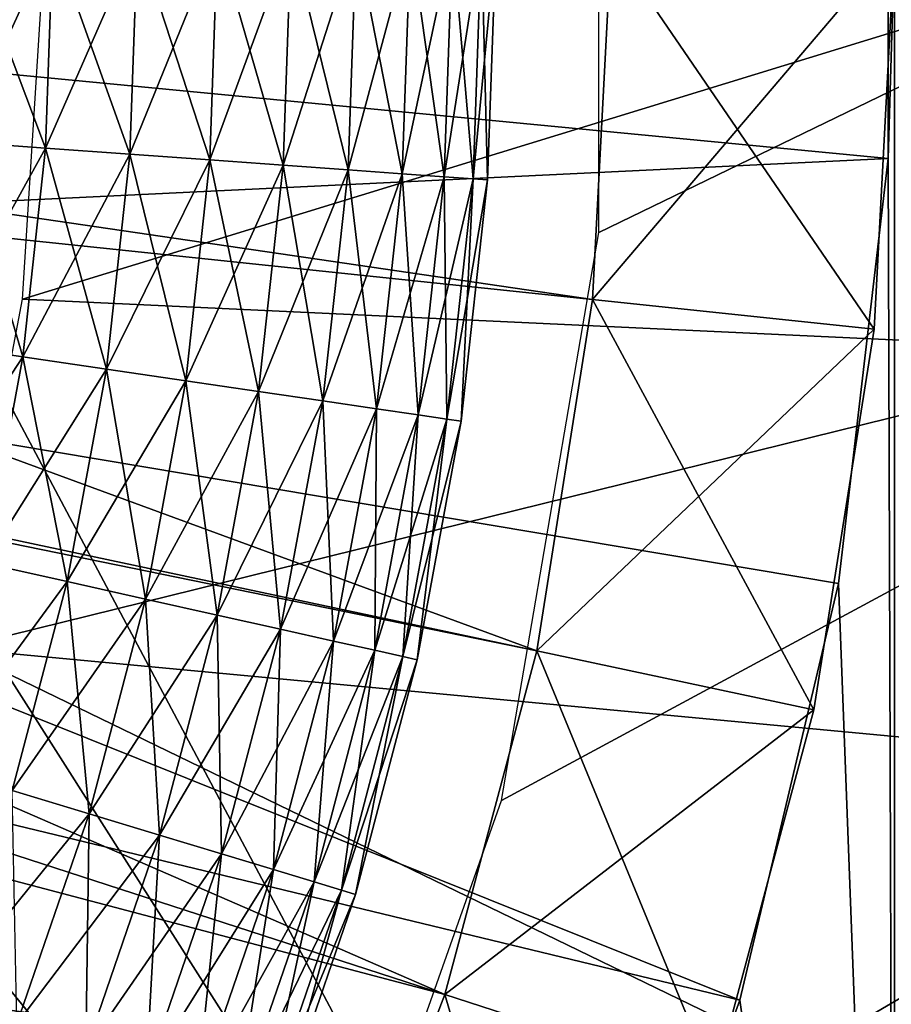
# Model space of a CAD drawing. Extents: x 0 to 530, y 0 to 832.
# Drawn here: x 510 to 511, y 820 to 821 of the extents above; entities that cross this region are included whole.
import ezdxf

# ---------------------------------------------------------------- set-up
doc = ezdxf.new("R2010")
doc.units = 0
doc.header["$MEASUREMENT"] = 0

msp = doc.modelspace()

# ---------------------------------------------------------------- linework, layer by layer
for points in [[(2.499998, 829, 68), (502.499969, 804, 68), (527.5, 829, 68)], [(502.499969, 804, 38), (509.331726, 817.348389, 38), (527.5, 829, 38)], [(527.5, 4.000008, 68), (527.5, 829, 68), (502.499969, 28.999985, 68)], [(502.499969, 28.999985, 68), (527.5, 829, 68), (502.499969, 804, 68)], [(527.5, 4.000008, 38), (502.499969, 804, 38), (527.5, 829, 38)], [(502.499969, 804, 66.5), (527.5, 829, 66.5), (502.499969, 28.999985, 66.5)], [(502.499969, 28.999985, 66.5), (527.5, 829, 66.5), (527.5, 4.000008, 66.5)], [(527.5, 829, 39.5), (502.499969, 804, 39.5), (527.5, 4.000008, 39.5)], [(527.5, 829, 38), (509.331726, 817.348389, 38), (509.971039, 818.140137, 38)], [(527.5, 829, 38), (509.971039, 818.140137, 38), (510.467346, 819.028625, 38)], [(510.467346, 819.028625, 38), (510.806396, 819.988159, 38), (527.5, 829, 38)], [(510.806396, 819.988159, 38), (510.978363, 820.99115, 38), (527.5, 829, 38)], [(527.5, 829, 38), (510.978363, 820.99115, 38), (510.978363, 822.00885, 38)], [(511.5, 825.252808, 34.699997), (509.394989, 821.709351, 34.699997), (511.5, 817.747253, 34.699997)], [(507.999695, 821.457581, 26.9), (511.488983, 821.87793, 26.9), (511.488983, 821.12207, 26.9)], [(511.488983, 821.87793, 26.9), (511.5, 821.5, 27.699999), (511.488983, 821.12207, 26.9)], [(507.993866, 821.308594, 24.9), (511, 821.5, 24.9), (507.988007, 821.767822, 24.9)], [(511.5, 817.747253, 34.699997), (509.394989, 821.709351, 34.699997), (509.380066, 821.081787, 34.699997)], [(510.706329, 819.645935, 21.400002), (510.481262, 819.05957, 21.400002), (504.999969, 821.5, 21.400002)], [(504.999969, 821.5, 21.400002), (510.481262, 819.05957, 21.400002), (510.196136, 818.5, 21.400002)], [(504.999969, 821.5, 21.400002), (510.196136, 818.5, 21.400002), (509.854095, 817.973267, 21.400002)], [(511, 821.5, 21.400002), (510.967133, 820.872864, 21.400002), (504.999969, 821.5, 21.400002)], [(504.999969, 821.5, 21.400002), (510.967133, 820.872864, 21.400002), (510.868866, 820.252563, 21.400002)], [(504.999969, 821.5, 21.400002), (510.868866, 820.252563, 21.400002), (510.706329, 819.645935, 21.400002)], [(507.993866, 821.308594, 24.9), (510.967133, 820.872864, 24.9), (511, 821.5, 24.9)], [(509.849243, 821.151184, 36.499187), (510.001373, 821.140198, 36.49271), (510.014282, 821.510559, 36.49271)], [(509.849243, 821.151184, 36.499187), (510.014282, 821.510559, 36.49271), (509.861786, 821.510254, 36.499187)], [(510.001373, 821.140198, 34.707291), (509.849243, 821.151184, 34.700809), (509.861786, 821.510254, 34.700809)], [(510.001373, 821.140198, 34.707291), (509.861786, 821.510254, 34.700809), (510.014282, 821.510559, 34.707291)], [(510, 821.5, 36.5), (511.999969, 821.5, 36.5), (509.960571, 820.873352, 36.5)], [(509.960571, 820.873352, 36.5), (511.999969, 821.5, 36.5), (511.962891, 820.780273, 36.5)], [(510.001373, 821.140198, 36.49271), (510.150238, 821.129517, 36.460548), (510.163513, 821.510864, 36.460548)], [(510.001373, 821.140198, 36.49271), (510.163513, 821.510864, 36.460548), (510.014282, 821.510559, 36.49271)], [(510.150238, 821.129517, 34.739449), (510.001373, 821.140198, 34.707291), (510.014282, 821.510559, 34.707291)], [(510.150238, 821.129517, 34.739449), (510.014282, 821.510559, 34.707291), (510.163513, 821.510864, 34.739449)], [(510.150238, 821.129517, 36.460548), (510.291504, 821.119385, 36.403633), (510.305145, 821.511169, 36.403633)], [(510.150238, 821.129517, 36.460548), (510.305145, 821.511169, 36.403633), (510.163513, 821.510864, 36.460548)], [(510.291504, 821.119385, 34.796368), (510.150238, 821.129517, 34.739449), (510.163513, 821.510864, 34.739449)], [(510.291504, 821.119385, 34.796368), (510.163513, 821.510864, 34.739449), (510.305145, 821.511169, 34.796368)], [(510.291504, 821.119385, 36.403633), (510.421143, 821.110046, 36.323597), (510.43515, 821.511475, 36.323597)], [(510.291504, 821.119385, 36.403633), (510.43515, 821.511475, 36.323597), (510.305145, 821.511169, 36.403633)], [(510.421143, 821.110046, 34.876404), (510.291504, 821.119385, 34.796368), (510.305145, 821.511169, 34.796368)], [(510.421143, 821.110046, 34.876404), (510.305145, 821.511169, 34.796368), (510.43515, 821.511475, 34.876404)], [(510.421143, 821.110046, 36.323597), (510.535461, 821.101807, 36.222744), (510.549744, 821.511719, 36.222744)], [(510.421143, 821.110046, 36.323597), (510.549744, 821.511719, 36.222744), (510.43515, 821.511475, 36.323597)], [(510.535461, 821.101807, 34.977253), (510.421143, 821.110046, 34.876404), (510.43515, 821.511475, 34.876404)], [(510.535461, 821.101807, 34.977253), (510.43515, 821.511475, 34.876404), (510.549744, 821.511719, 34.977253)], [(510.535461, 821.101807, 36.222744), (510.631104, 821.09491, 36.103977), (510.64563, 821.511902, 36.103977)], [(510.535461, 821.101807, 36.222744), (510.64563, 821.511902, 36.103977), (510.549744, 821.511719, 36.222744)], [(510.631104, 821.09491, 35.09602), (510.535461, 821.101807, 34.977253), (510.549744, 821.511719, 34.977253)], [(510.631104, 821.09491, 35.09602), (510.549744, 821.511719, 34.977253), (510.64563, 821.511902, 35.09602)], [(510.631104, 821.09491, 36.103977), (510.705353, 821.0896, 35.970711), (510.720062, 821.512085, 35.970711)], [(510.631104, 821.09491, 36.103977), (510.720062, 821.512085, 35.970711), (510.64563, 821.511902, 36.103977)], [(510.705353, 821.0896, 35.229286), (510.631104, 821.09491, 35.09602), (510.64563, 821.511902, 35.09602)], [(510.705353, 821.0896, 35.229286), (510.64563, 821.511902, 35.09602), (510.720062, 821.512085, 35.229286)], [(510.705353, 821.0896, 35.970711), (510.756073, 821.085938, 35.826778), (510.770935, 821.512146, 35.826778)], [(510.705353, 821.0896, 35.970711), (510.770935, 821.512146, 35.826778), (510.720062, 821.512085, 35.970711)], [(510.756073, 821.085938, 35.373219), (510.705353, 821.0896, 35.229286), (510.720062, 821.512085, 35.229286)], [(510.756073, 821.085938, 35.373219), (510.720062, 821.512085, 35.229286), (510.770935, 821.512146, 35.373219)], [(510.756073, 821.085938, 35.826778), (510.781799, 821.084106, 35.676323), (510.796722, 821.512207, 35.676323)], [(510.756073, 821.085938, 35.826778), (510.796722, 821.512207, 35.676323), (510.770935, 821.512146, 35.826778)], [(510.781799, 821.084106, 35.523674), (510.756073, 821.085938, 35.373219), (510.770935, 821.512146, 35.373219)], [(510.781799, 821.084106, 35.523674), (510.770935, 821.512146, 35.373219), (510.796722, 821.512207, 35.523674)], [(510.781799, 821.084106, 35.676323), (510.781799, 821.084106, 35.523674), (510.796722, 821.512207, 35.523674)], [(510.781799, 821.084106, 35.676323), (510.796722, 821.512207, 35.523674), (510.796722, 821.512207, 35.676323)], [(511.464386, 820.820557, 21.9), (510.967133, 820.872864, 21.400002), (511, 821.5, 21.400002)], [(511.5, 821.5, 24.4), (511, 821.5, 24.9), (510.967133, 820.872864, 24.9)], [(511.5, 821.5, 24.4), (510.967133, 820.872864, 24.9), (511.464386, 820.820557, 24.4)], [(511.464386, 820.820557, 21.9), (511, 821.5, 21.400002), (511.5, 821.5, 21.9)], [(511.464386, 820.820557, 24.4), (511.464386, 820.820557, 21.9), (511.5, 821.5, 21.9)], [(511.464386, 820.820557, 24.4), (511.5, 821.5, 21.9), (511.5, 821.5, 24.4)], [(511.5, 817.747253, 27.699999), (511.488983, 821.12207, 27.699999), (511.5, 821.5, 27.699999)], [(511.5, 821.5, 27.699999), (511.488983, 821.12207, 27.699999), (511.488983, 821.12207, 26.9)], [(507.999695, 821.457581, 26.9), (511.488983, 821.12207, 26.9), (507.949371, 820.951233, 26.9)], [(507.929565, 820.853821, 24.9), (510.868866, 820.252563, 24.9), (507.993866, 821.308594, 24.9)], [(510.868866, 820.252563, 24.9), (510.967133, 820.872864, 24.9), (507.993866, 821.308594, 24.9)], [(509.810242, 820.794006, 36.499187), (510.001373, 821.140198, 36.49271), (509.849243, 821.151184, 36.499187)], [(509.961151, 820.771851, 34.707291), (509.810242, 820.794006, 34.700809), (509.849243, 821.151184, 34.700809)], [(509.810242, 820.794006, 36.499187), (509.961151, 820.771851, 36.49271), (510.001373, 821.140198, 36.49271)], [(509.961151, 820.771851, 34.707291), (509.849243, 821.151184, 34.700809), (510.001373, 821.140198, 34.707291)], [(509.961151, 820.771851, 36.49271), (510.150238, 821.129517, 36.460548), (510.001373, 821.140198, 36.49271)], [(510.108795, 820.750183, 34.739449), (509.961151, 820.771851, 34.707291), (510.001373, 821.140198, 34.707291)], [(510.108795, 820.750183, 34.739449), (510.001373, 821.140198, 34.707291), (510.150238, 821.129517, 34.739449)], [(507.949371, 820.951233, 26.9), (511.488983, 821.12207, 26.9), (511.401245, 820.371277, 26.9)], [(509.961151, 820.771851, 36.49271), (510.108795, 820.750183, 36.460548), (510.150238, 821.129517, 36.460548)], [(510.108795, 820.750183, 36.460548), (510.291504, 821.119385, 36.403633), (510.150238, 821.129517, 36.460548)], [(510.248932, 820.729614, 34.796368), (510.108795, 820.750183, 34.739449), (510.150238, 821.129517, 34.739449)], [(510.108795, 820.750183, 36.460548), (510.248932, 820.729614, 36.403633), (510.291504, 821.119385, 36.403633)], [(510.248932, 820.729614, 34.796368), (510.150238, 821.129517, 34.739449), (510.291504, 821.119385, 34.796368)], [(510.248932, 820.729614, 36.403633), (510.421143, 821.110046, 36.323597), (510.291504, 821.119385, 36.403633)], [(510.377533, 820.710754, 34.876404), (510.248932, 820.729614, 34.796368), (510.291504, 821.119385, 34.796368)], [(510.377533, 820.710754, 34.876404), (510.291504, 821.119385, 34.796368), (510.421143, 821.110046, 34.876404)], [(511.5, 817.747253, 27.699999), (511.401245, 820.371277, 27.699999), (511.488983, 821.12207, 27.699999)], [(511.488983, 821.12207, 26.9), (511.488983, 821.12207, 27.699999), (511.401245, 820.371277, 27.699999)], [(511.488983, 821.12207, 26.9), (511.401245, 820.371277, 27.699999), (511.401245, 820.371277, 26.9)], [(510.248932, 820.729614, 36.403633), (510.377533, 820.710754, 36.323597), (510.421143, 821.110046, 36.323597)], [(510.377533, 820.710754, 36.323597), (510.535461, 821.101807, 36.222744), (510.421143, 821.110046, 36.323597)], [(510.490936, 820.694092, 34.977253), (510.377533, 820.710754, 34.876404), (510.421143, 821.110046, 34.876404)], [(510.377533, 820.710754, 36.323597), (510.490936, 820.694092, 36.222744), (510.535461, 821.101807, 36.222744)], [(510.490936, 820.694092, 34.977253), (510.421143, 821.110046, 34.876404), (510.535461, 821.101807, 34.977253)], [(510.490936, 820.694092, 36.222744), (510.631104, 821.09491, 36.103977), (510.535461, 821.101807, 36.222744)], [(510.585785, 820.680176, 35.09602), (510.490936, 820.694092, 34.977253), (510.535461, 821.101807, 34.977253)], [(510.585785, 820.680176, 35.09602), (510.535461, 821.101807, 34.977253), (510.631104, 821.09491, 35.09602)], [(511.5, 817.747253, 34.699997), (509.380066, 821.081787, 34.699997), (509.27597, 820.462646, 34.699997)], [(510.490936, 820.694092, 36.222744), (510.585785, 820.680176, 36.103977), (510.631104, 821.09491, 36.103977)], [(510.585785, 820.680176, 36.103977), (510.705353, 821.0896, 35.970711), (510.631104, 821.09491, 36.103977)], [(510.659454, 820.669373, 35.229286), (510.585785, 820.680176, 35.09602), (510.631104, 821.09491, 35.09602)], [(510.585785, 820.680176, 36.103977), (510.659454, 820.669373, 35.970711), (510.705353, 821.0896, 35.970711)], [(510.659454, 820.669373, 35.229286), (510.631104, 821.09491, 35.09602), (510.705353, 821.0896, 35.229286)], [(510.659454, 820.669373, 35.970711), (510.756073, 821.085938, 35.826778), (510.705353, 821.0896, 35.970711)], [(510.709778, 820.661987, 35.373219), (510.659454, 820.669373, 35.229286), (510.705353, 821.0896, 35.229286)], [(510.659454, 820.669373, 35.970711), (510.709778, 820.661987, 35.826778), (510.756073, 821.085938, 35.826778)], [(510.709778, 820.661987, 35.373219), (510.705353, 821.0896, 35.229286), (510.756073, 821.085938, 35.373219)], [(510.709778, 820.661987, 35.826778), (510.781799, 821.084106, 35.676323), (510.756073, 821.085938, 35.826778)], [(510.735291, 820.658203, 35.523674), (510.709778, 820.661987, 35.373219), (510.756073, 821.085938, 35.373219)], [(510.709778, 820.661987, 35.826778), (510.735291, 820.658203, 35.676323), (510.781799, 821.084106, 35.676323)], [(510.735291, 820.658203, 35.523674), (510.756073, 821.085938, 35.373219), (510.781799, 821.084106, 35.523674)], [(510.735291, 820.658203, 35.676323), (510.735291, 820.658203, 35.523674), (510.781799, 821.084106, 35.523674)], [(510.735291, 820.658203, 35.676323), (510.781799, 821.084106, 35.523674), (510.781799, 821.084106, 35.676323)], [(507.949371, 820.951233, 26.9), (511.226929, 819.635803, 26.9), (507.814209, 820.460632, 26.9)], [(507.949371, 820.951233, 26.9), (511.401245, 820.371277, 26.9), (511.226929, 819.635803, 26.9)], [(509.960571, 820.873352, 36.5), (511.962891, 820.780273, 36.5), (509.842896, 820.256531, 36.5)], [(511.357941, 820.14856, 21.9), (510.868866, 820.252563, 21.400002), (510.967133, 820.872864, 21.400002)], [(511.464386, 820.820557, 24.4), (510.967133, 820.872864, 24.9), (510.868866, 820.252563, 24.9)], [(511.357941, 820.14856, 21.9), (510.967133, 820.872864, 21.400002), (511.464386, 820.820557, 21.9)], [(507.7966, 820.414185, 24.9), (510.706329, 819.645935, 24.9), (507.929565, 820.853821, 24.9)], [(507.929565, 820.853821, 24.9), (510.706329, 819.645935, 24.9), (510.868866, 820.252563, 24.9)], [(511.464386, 820.820557, 24.4), (510.868866, 820.252563, 24.9), (511.357941, 820.14856, 24.4)], [(511.357941, 820.14856, 24.4), (511.357941, 820.14856, 21.9), (511.464386, 820.820557, 21.9)], [(511.357941, 820.14856, 24.4), (511.464386, 820.820557, 21.9), (511.464386, 820.820557, 24.4)], [(509.744965, 820.440674, 36.499187), (509.961151, 820.771851, 36.49271), (509.810242, 820.794006, 36.499187)], [(509.893829, 820.40741, 34.707291), (509.810242, 820.794006, 34.700809), (509.961151, 820.771851, 34.707291)], [(509.744965, 820.440674, 36.499187), (509.893829, 820.40741, 36.49271), (509.961151, 820.771851, 36.49271)], [(511.962891, 820.780273, 36.5), (511.85199, 820.068115, 36.5), (509.842896, 820.256531, 36.5)], [(509.893829, 820.40741, 36.49271), (510.108795, 820.750183, 36.460548), (509.961151, 820.771851, 36.49271)], [(510.039459, 820.374939, 34.739449), (509.893829, 820.40741, 34.707291), (509.961151, 820.771851, 34.707291)], [(510.039459, 820.374939, 34.739449), (509.961151, 820.771851, 34.707291), (510.108795, 820.750183, 34.739449)], [(509.893829, 820.40741, 36.49271), (510.039459, 820.374939, 36.460548), (510.108795, 820.750183, 36.460548)], [(510.039459, 820.374939, 36.460548), (510.248932, 820.729614, 36.403633), (510.108795, 820.750183, 36.460548)], [(510.177704, 820.344055, 34.796368), (510.039459, 820.374939, 34.739449), (510.108795, 820.750183, 34.739449)], [(510.177704, 820.344055, 34.796368), (510.108795, 820.750183, 34.739449), (510.248932, 820.729614, 34.796368)], [(510.039459, 820.374939, 36.460548), (510.177704, 820.344055, 36.403633), (510.248932, 820.729614, 36.403633)], [(510.177704, 820.344055, 36.403633), (510.377533, 820.710754, 36.323597), (510.248932, 820.729614, 36.403633)], [(510.304565, 820.315735, 34.876404), (510.177704, 820.344055, 34.796368), (510.248932, 820.729614, 34.796368)], [(510.304565, 820.315735, 34.876404), (510.248932, 820.729614, 34.796368), (510.377533, 820.710754, 34.876404)], [(510.177704, 820.344055, 36.403633), (510.304565, 820.315735, 36.323597), (510.377533, 820.710754, 36.323597)], [(510.304565, 820.315735, 36.323597), (510.490936, 820.694092, 36.222744), (510.377533, 820.710754, 36.323597)], [(510.416412, 820.290771, 34.977253), (510.304565, 820.315735, 34.876404), (510.377533, 820.710754, 34.876404)], [(510.416412, 820.290771, 34.977253), (510.377533, 820.710754, 34.876404), (510.490936, 820.694092, 34.977253)], [(510.304565, 820.315735, 36.323597), (510.416412, 820.290771, 36.222744), (510.490936, 820.694092, 36.222744)], [(510.416412, 820.290771, 36.222744), (510.585785, 820.680176, 36.103977), (510.490936, 820.694092, 36.222744)], [(510.51001, 820.269897, 35.09602), (510.416412, 820.290771, 34.977253), (510.490936, 820.694092, 34.977253)], [(510.51001, 820.269897, 35.09602), (510.490936, 820.694092, 34.977253), (510.585785, 820.680176, 35.09602)], [(510.416412, 820.290771, 36.222744), (510.51001, 820.269897, 36.103977), (510.585785, 820.680176, 36.103977)], [(510.51001, 820.269897, 36.103977), (510.659454, 820.669373, 35.970711), (510.585785, 820.680176, 36.103977)], [(510.582642, 820.253662, 35.229286), (510.51001, 820.269897, 35.09602), (510.585785, 820.680176, 35.09602)], [(510.51001, 820.269897, 36.103977), (510.582642, 820.253662, 35.970711), (510.659454, 820.669373, 35.970711)], [(510.582642, 820.253662, 35.229286), (510.585785, 820.680176, 35.09602), (510.659454, 820.669373, 35.229286)], [(510.582642, 820.253662, 35.970711), (510.709778, 820.661987, 35.826778), (510.659454, 820.669373, 35.970711)], [(510.632294, 820.242554, 35.373219), (510.582642, 820.253662, 35.229286), (510.659454, 820.669373, 35.229286)], [(510.632294, 820.242554, 35.373219), (510.659454, 820.669373, 35.229286), (510.709778, 820.661987, 35.373219)], [(510.582642, 820.253662, 35.970711), (510.632294, 820.242554, 35.826778), (510.709778, 820.661987, 35.826778)], [(510.632294, 820.242554, 35.826778), (510.735291, 820.658203, 35.676323), (510.709778, 820.661987, 35.826778)], [(510.657471, 820.236938, 35.523674), (510.632294, 820.242554, 35.373219), (510.709778, 820.661987, 35.373219)], [(510.632294, 820.242554, 35.826778), (510.657471, 820.236938, 35.676323), (510.735291, 820.658203, 35.676323)], [(510.657471, 820.236938, 35.523674), (510.709778, 820.661987, 35.373219), (510.735291, 820.658203, 35.523674)], [(510.657471, 820.236938, 35.676323), (510.657471, 820.236938, 35.523674), (510.735291, 820.658203, 35.523674)], [(510.657471, 820.236938, 35.676323), (510.735291, 820.658203, 35.523674), (510.735291, 820.658203, 35.676323)], [(507.814209, 820.460632, 26.9), (510.968384, 818.925476, 26.9), (507.598053, 820, 26.9)], [(507.814209, 820.460632, 26.9), (511.226929, 819.635803, 26.9), (510.968384, 818.925476, 26.9)], [(509.27597, 820.462646, 34.699997), (509.084808, 819.864685, 34.699997), (511.5, 817.747253, 34.699997)], [(507.598053, 820, 24.9), (510.196136, 818.5, 24.9), (507.7966, 820.414185, 24.9)], [(507.7966, 820.414185, 24.9), (510.196136, 818.5, 24.9), (510.481262, 819.05957, 24.9)], [(507.7966, 820.414185, 24.9), (510.481262, 819.05957, 24.9), (510.706329, 819.645935, 24.9)], [(509.799774, 820.049011, 36.49271), (510.039459, 820.374939, 36.460548), (509.893829, 820.40741, 36.49271)], [(509.942596, 820.005798, 34.739449), (509.893829, 820.40741, 34.707291), (510.039459, 820.374939, 34.739449)], [(509.799774, 820.049011, 36.49271), (509.942596, 820.005798, 36.460548), (510.039459, 820.374939, 36.460548)], [(509.942596, 820.005798, 36.460548), (510.177704, 820.344055, 36.403633), (510.039459, 820.374939, 36.460548)], [(510.078186, 819.964844, 34.796368), (509.942596, 820.005798, 34.739449), (510.039459, 820.374939, 34.739449)], [(510.078186, 819.964844, 34.796368), (510.039459, 820.374939, 34.739449), (510.177704, 820.344055, 34.796368)], [(511.226929, 819.635803, 27.699999), (511.401245, 820.371277, 27.699999), (511.5, 817.747253, 27.699999)], [(511.401245, 820.371277, 26.9), (511.401245, 820.371277, 27.699999), (511.226929, 819.635803, 27.699999)], [(511.401245, 820.371277, 26.9), (511.226929, 819.635803, 27.699999), (511.226929, 819.635803, 26.9)], [(509.942596, 820.005798, 36.460548), (510.078186, 819.964844, 36.403633), (510.177704, 820.344055, 36.403633)], [(510.078186, 819.964844, 36.403633), (510.304565, 820.315735, 36.323597), (510.177704, 820.344055, 36.403633)], [(510.202606, 819.927185, 34.876404), (510.078186, 819.964844, 34.796368), (510.177704, 820.344055, 34.796368)], [(510.202606, 819.927185, 34.876404), (510.177704, 820.344055, 34.796368), (510.304565, 820.315735, 34.876404)], [(510.078186, 819.964844, 36.403633), (510.202606, 819.927185, 36.323597), (510.304565, 820.315735, 36.323597)], [(510.202606, 819.927185, 36.323597), (510.416412, 820.290771, 36.222744), (510.304565, 820.315735, 36.323597)], [(510.312317, 819.894043, 34.977253), (510.202606, 819.927185, 34.876404), (510.304565, 820.315735, 34.876404)], [(510.312317, 819.894043, 34.977253), (510.304565, 820.315735, 34.876404), (510.416412, 820.290771, 34.977253)], [(510.202606, 819.927185, 36.323597), (510.312317, 819.894043, 36.222744), (510.416412, 820.290771, 36.222744)], [(510.312317, 819.894043, 36.222744), (510.51001, 820.269897, 36.103977), (510.416412, 820.290771, 36.222744)], [(510.404083, 819.866333, 35.09602), (510.312317, 819.894043, 34.977253), (510.416412, 820.290771, 34.977253)], [(510.404083, 819.866333, 35.09602), (510.416412, 820.290771, 34.977253), (510.51001, 820.269897, 35.09602)], [(510.312317, 819.894043, 36.222744), (510.404083, 819.866333, 36.103977), (510.51001, 820.269897, 36.103977)], [(510.404083, 819.866333, 36.103977), (510.582642, 820.253662, 35.970711), (510.51001, 820.269897, 36.103977)], [(510.475372, 819.844788, 35.229286), (510.404083, 819.866333, 35.09602), (510.51001, 820.269897, 35.09602)], [(510.475372, 819.844788, 35.229286), (510.51001, 820.269897, 35.09602), (510.582642, 820.253662, 35.229286)], [(509.842896, 820.256531, 36.5), (511.668427, 819.371216, 36.5), (509.648865, 819.659363, 36.5)], [(509.842896, 820.256531, 36.5), (511.85199, 820.068115, 36.5), (511.668427, 819.371216, 36.5)], [(510.404083, 819.866333, 36.103977), (510.475372, 819.844788, 35.970711), (510.582642, 820.253662, 35.970711)], [(510.475372, 819.844788, 35.970711), (510.632294, 820.242554, 35.826778), (510.582642, 820.253662, 35.970711)], [(510.524048, 819.830017, 35.373219), (510.475372, 819.844788, 35.229286), (510.582642, 820.253662, 35.229286)], [(510.524048, 819.830017, 35.373219), (510.582642, 820.253662, 35.229286), (510.632294, 820.242554, 35.373219)], [(511.181854, 819.491394, 21.9), (510.706329, 819.645935, 21.400002), (510.868866, 820.252563, 21.400002)], [(511.357941, 820.14856, 24.4), (510.868866, 820.252563, 24.9), (510.706329, 819.645935, 24.9)], [(511.181854, 819.491394, 21.9), (510.868866, 820.252563, 21.400002), (511.357941, 820.14856, 21.9)], [(510.475372, 819.844788, 35.970711), (510.524048, 819.830017, 35.826778), (510.632294, 820.242554, 35.826778)], [(510.524048, 819.830017, 35.826778), (510.657471, 820.236938, 35.676323), (510.632294, 820.242554, 35.826778)], [(510.548737, 819.822571, 35.523674), (510.524048, 819.830017, 35.373219), (510.632294, 820.242554, 35.373219)], [(510.524048, 819.830017, 35.826778), (510.548737, 819.822571, 35.676323), (510.657471, 820.236938, 35.676323)], [(510.548737, 819.822571, 35.523674), (510.632294, 820.242554, 35.373219), (510.657471, 820.236938, 35.523674)], [(510.548737, 819.822571, 35.676323), (510.548737, 819.822571, 35.523674), (510.657471, 820.236938, 35.523674)], [(510.548737, 819.822571, 35.676323), (510.657471, 820.236938, 35.523674), (510.657471, 820.236938, 35.676323)], [(511.357941, 820.14856, 24.4), (510.706329, 819.645935, 24.9), (511.181854, 819.491394, 24.4)], [(511.181854, 819.491394, 24.4), (511.181854, 819.491394, 21.9), (511.357941, 820.14856, 21.9)], [(511.181854, 819.491394, 24.4), (511.357941, 820.14856, 21.9), (511.357941, 820.14856, 24.4)], [(509.818756, 819.644897, 36.460548), (510.078186, 819.964844, 36.403633), (509.942596, 820.005798, 36.460548)], [(509.950958, 819.593994, 34.796368), (509.942596, 820.005798, 34.739449), (510.078186, 819.964844, 34.796368)], [(507.598053, 820, 26.9), (510.62915, 818.25, 26.9), (507.30719, 819.58252, 26.9)], [(507.598053, 820, 26.9), (510.968384, 818.925476, 26.9), (510.62915, 818.25, 26.9)], [(507.598053, 820, 24.9), (509.854095, 817.973267, 24.9), (510.196136, 818.5, 24.9)], [(509.818756, 819.644897, 36.460548), (509.950958, 819.593994, 36.403633), (510.078186, 819.964844, 36.403633)], [(509.950958, 819.593994, 36.403633), (510.202606, 819.927185, 36.323597), (510.078186, 819.964844, 36.403633)], [(510.072266, 819.547302, 34.876404), (509.950958, 819.593994, 34.796368), (510.078186, 819.964844, 34.796368)], [(510.072266, 819.547302, 34.876404), (510.078186, 819.964844, 34.796368), (510.202606, 819.927185, 34.876404)], [(509.950958, 819.593994, 36.403633), (510.072266, 819.547302, 36.323597), (510.202606, 819.927185, 36.323597)], [(510.072266, 819.547302, 36.323597), (510.312317, 819.894043, 36.222744), (510.202606, 819.927185, 36.323597)], [(510.179199, 819.506104, 34.977253), (510.072266, 819.547302, 34.876404), (510.202606, 819.927185, 34.876404)], [(510.179199, 819.506104, 34.977253), (510.202606, 819.927185, 34.876404), (510.312317, 819.894043, 34.977253)], [(510.072266, 819.547302, 36.323597), (510.179199, 819.506104, 36.222744), (510.312317, 819.894043, 36.222744)], [(510.179199, 819.506104, 36.222744), (510.404083, 819.866333, 36.103977), (510.312317, 819.894043, 36.222744)], [(510.268677, 819.47168, 35.09602), (510.179199, 819.506104, 34.977253), (510.312317, 819.894043, 34.977253)], [(510.268677, 819.47168, 35.09602), (510.312317, 819.894043, 34.977253), (510.404083, 819.866333, 35.09602)], [(511.5, 817.747253, 34.699997), (509.084808, 819.864685, 34.699997), (508.810486, 819.299988, 34.699997)], [(510.179199, 819.506104, 36.222744), (510.268677, 819.47168, 36.103977), (510.404083, 819.866333, 36.103977)], [(510.268677, 819.47168, 36.103977), (510.475372, 819.844788, 35.970711), (510.404083, 819.866333, 36.103977)], [(510.338165, 819.444885, 35.229286), (510.268677, 819.47168, 35.09602), (510.404083, 819.866333, 35.09602)], [(510.338165, 819.444885, 35.229286), (510.404083, 819.866333, 35.09602), (510.475372, 819.844788, 35.229286)], [(510.268677, 819.47168, 36.103977), (510.338165, 819.444885, 35.970711), (510.475372, 819.844788, 35.970711)], [(510.338165, 819.444885, 35.970711), (510.524048, 819.830017, 35.826778), (510.475372, 819.844788, 35.970711)], [(510.38562, 819.426636, 35.373219), (510.338165, 819.444885, 35.229286), (510.475372, 819.844788, 35.229286)], [(510.338165, 819.444885, 35.970711), (510.38562, 819.426636, 35.826778), (510.524048, 819.830017, 35.826778)], [(510.38562, 819.426636, 35.373219), (510.475372, 819.844788, 35.229286), (510.524048, 819.830017, 35.373219)], [(510.38562, 819.426636, 35.826778), (510.548737, 819.822571, 35.676323), (510.524048, 819.830017, 35.826778)], [(510.409698, 819.417358, 35.523674), (510.38562, 819.426636, 35.373219), (510.524048, 819.830017, 35.373219)], [(510.409698, 819.417358, 35.523674), (510.524048, 819.830017, 35.373219), (510.548737, 819.822571, 35.523674)], [(510.38562, 819.426636, 35.826778), (510.409698, 819.417358, 35.676323), (510.548737, 819.822571, 35.676323)], [(510.409698, 819.417358, 35.676323), (510.409698, 819.417358, 35.523674), (510.548737, 819.822571, 35.523674)], [(510.409698, 819.417358, 35.676323), (510.548737, 819.822571, 35.523674), (510.548737, 819.822571, 35.676323)], [(509.648865, 819.659363, 36.5), (511.414215, 818.696838, 36.5), (509.381531, 819.091248, 36.5)], [(509.648865, 819.659363, 36.5), (511.668427, 819.371216, 36.5), (511.414215, 818.696838, 36.5)], [(510.938019, 818.856201, 21.9), (510.481262, 819.05957, 21.400002), (510.706329, 819.645935, 21.400002)], [(511.181854, 819.491394, 24.4), (510.706329, 819.645935, 24.9), (510.481262, 819.05957, 24.9)], [(510.938019, 818.856201, 21.9), (510.706329, 819.645935, 21.400002), (511.181854, 819.491394, 21.9)], [(511.5, 817.747253, 27.699999), (510.968384, 818.925476, 27.699999), (511.226929, 819.635803, 27.699999)], [(511.226929, 819.635803, 26.9), (511.226929, 819.635803, 27.699999), (510.968384, 818.925476, 27.699999)], [(511.226929, 819.635803, 26.9), (510.968384, 818.925476, 27.699999), (510.968384, 818.925476, 26.9)]]:
    msp.add_3dface(points)

doc.saveas('drawing.dxf')
